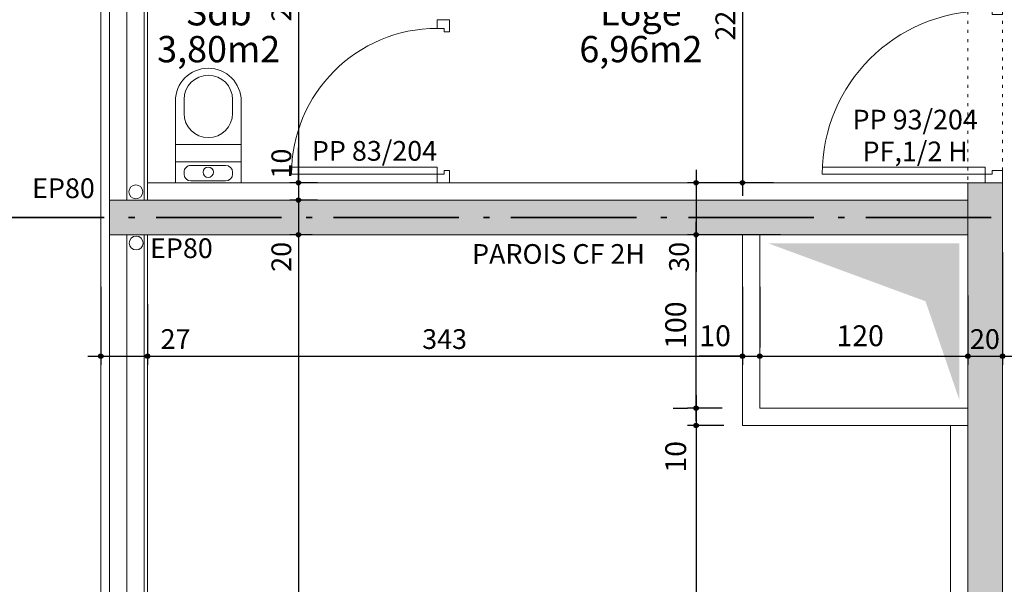
# Model space of a CAD drawing. Units: centimetres. Extents: x -1052 to 4448, y -8501 to 2583.
# Drawn here: x -747 to -179, y -212 to 114 of the extents above; entities that cross this region are included whole.
import ezdxf

# ---------------------------------------------------------------- set-up
doc = ezdxf.new("R2010")
doc.units = ezdxf.units.CM
doc.header["$LTSCALE"] = 25.4
doc.header["$PDMODE"] = 1
doc.header["$PDSIZE"] = -2
doc.linetypes.add('STYLE_05', pattern=[0.208282, 0.069427, -0.138855])
doc.linetypes.add('STYLE_18', pattern=[4.027778, 2.847222, -0.486111, 0.138889, -0.555556])
doc.layers.get('0').update_dxf_attribs({"lineweight": 15})
doc.layers.add('Aucune', color=7, linetype='Continuous', lineweight=5)
doc.layers.add('Cotation', color=7, linetype='Continuous', lineweight=5)
doc.styles.add('Arial', font='ARIAL.TTF')
doc.styles.add('Arial (bold)', font='ARIALBD.TTF')
doc.styles.add('Geneva', font='txt')
doc.styles.add('Helvetica', font='txt')
doc.styles.add('Helvetica (bold)', font='txt')
doc.dimstyles.new('cotations 1_100', dxfattribs={"dimtxt": 11.387597, "dimasz": 2.503723, "dimexe": 5, "dimexo": 40, "dimgap": 0.01, "dimtad": 1, "dimdec": 1, "dimzin": 11, "dimtxsty": 'Helvetica (bold)', "dimblk": 'DOT', "dimcen": 0, "dimdle": 0.15, "dimazin": 0, "dimtfac": 0.8, "dimtdec": 1, "dimtix": 1, "dimtmove": 0, "dimatfit": 0, "dimldrblk": 'VW_FILLEDARROW', "dimfxl": 0, "dimfrac": 2, "dimtolj": 1, "dimtzin": 11, "dimarcsym": 0})

# ---------------------------------------------------------------- blocks, each defined once
blk = doc.blocks.new('10-1P90-(104_210)')
at = {"layer": 'Aucune', "color": 7, "linetype": 'Continuous', "lineweight": 5}
for p, q in [((5, 10), (5, 104)), ((9, 10), (9, 103.9)), ((0, 10), (9, 10)), ((0, 0), (0, 10)), ((5, 6), (5, 10)), ((5, 6), (7, 6)), ((7, 0), (7, 6)), ((97, 0), (97, 6)), ((99, 6), (97, 6)), ((104, 10), (99, 10)), ((99, 6), (99, 10)), ((104, 0), (104, 10)), ((0, 0), (7, 0)), ((104, 0), (97, 0))]:
    blk.add_line(p, q, dxfattribs=at)
at = {"layer": 'Aucune', "color": 7, "linetype": 'Continuous', "lineweight": 15}
blk.add_arc((5, 10), 94, 0, 90, dxfattribs=at)
blk = doc.blocks.new('7-1P80-(94_210)')
at = {"layer": 'Aucune', "color": 7, "linetype": 'Continuous', "lineweight": 5}
for p, q in [((5, 7), (5, 91)), ((9, 7), (9, 90.9)), ((0, 7), (9, 7)), ((0, 0), (0, 7)), ((5, 3), (5, 7)), ((94, 7), (89, 7)), ((89, 3), (89, 7)), ((94, 0), (94, 7)), ((0, 0), (7, 0)), ((5, 3), (7, 3)), ((7, 0), (7, 3)), ((89, 3), (87, 3)), ((87, 0), (87, 3)), ((94, 0), (87, 0))]:
    blk.add_line(p, q, dxfattribs=at)
at = {"layer": 'Aucune', "color": 7, "linetype": 'Continuous', "lineweight": 15}
blk.add_arc((5, 7), 84, 0, 90, dxfattribs=at)
blk = doc.blocks.new('WC')
at = {"layer": 'Aucune', "color": 7, "linetype": 'Continuous', "lineweight": 5}
for p, q in [((19, 33), (-19, 33)), ((-19, 33), (-19, -14)), ((-10, 32), (10, 32)), ((19, -14), (19, 33)), ((-14, 27), (-14, 28)), ((10, 23), (-10, 23)), ((14, 27), (14, 28)), ((-19, 21), (19, 21)), ((-19, 11), (19, 11)), ((-14, -7), (-14, -15)), ((14, -7), (14, -15))]:
    blk.add_line(p, q, dxfattribs=at)
at = {"layer": 'Aucune', "color": 7, "linetype": 'Continuous', "lineweight": 15}
blk.add_circle((0, 27), 3, dxfattribs=at)
for centre, radius, start, end in [((-10, 28), 4, 90, 180), ((10, 28), 4, 0, 90), ((-10, 27), 4, 180, 270), ((10, 27), 4, 270, 0), ((0, -7), 14, 0, 180), ((0, -14), 19, 180, 0), ((0, -15), 14, 180, 0)]:
    blk.add_arc(centre, radius, start, end, dxfattribs=at)
blk = doc.blocks.new('*D157')
at = {"layer": 'Cotation', "linetype": 'Continuous', "lineweight": -2}
h = blk.add_hatch(color=0, dxfattribs=at)
edge = h.paths.add_edge_path()
edge.add_arc((-753, 746), 1.25, 0, 360, ccw=False)
h = blk.add_hatch(color=0, dxfattribs=at)
edge = h.paths.add_edge_path()
edge.add_arc((-753, -745.98), 1.25, 0, 360, ccw=False)
at = {"layer": 'Cotation', "color": 0, "linetype": 'Continuous', "lineweight": -2}
for p, q in [((-753, 753.5), (-753, 746)), ((-690, 746), (-758, 746)), ((-753, 746), (-753, -745.98)), ((-690, -745.98), (-758, -745.98)), ((-753, -745.98), (-753, -753.48))]:
    blk.add_line(p, q, dxfattribs=at)
for centre in [(-753, 746), (-753, -745.98)]:
    blk.add_circle(centre, 1.25, dxfattribs=at)
at = {"layer": 'Defpoints', "color": 0, "lineweight": 0}
for p in [(-753, 746), (-650, 746), (-650, -745.98)]:
    blk.add_point(p, dxfattribs=at)
at = {"layer": 'Cotation', "color": 0, "insert": (-768.54, -17.61), "char_height": 11.388, "attachment_point": 1, "rotation": 90, "line_spacing_factor": 0.839796, "style": 'Helvetica'}
blk.add_mtext('1492', dxfattribs=at)
blk = doc.blocks.new('_DOT')
at = {"color": 0, "linetype": 'ByBlock', "lineweight": -2}
blk.add_line((-0.5, 0), (-1, 0), dxfattribs=at)
at = {"color": 0, "linetype": 'ByBlock', "lineweight": -2, "const_width": 0.5}
blk.add_lwpolyline([(-0.25, 0, 1), (0.25, 0, 1)], format="xyb", close=True, dxfattribs=at)
blk = doc.blocks.new('VW_FILLEDARROW')
at = {"color": 0, "lineweight": -2}
blk.add_solid([(0, 0), (-3.99, -1.07), (-3.99, 1.07)], dxfattribs=at)
blk = doc.blocks.new('*D160')
at = {"layer": 'Cotation', "linetype": 'Continuous', "lineweight": -2}
h = blk.add_hatch(color=0, dxfattribs=at)
edge = h.paths.add_edge_path()
edge.add_arc((-793, 1070), 1.25, 0, 360, ccw=False)
h = blk.add_hatch(color=0, dxfattribs=at)
edge = h.paths.add_edge_path()
edge.add_arc((-793, 0.01), 1.25, 0, 360, ccw=False)
at = {"layer": 'Cotation', "color": 0, "linetype": 'Continuous', "lineweight": -2}
for p, q in [((-793, 1077.5), (-793, 1070)), ((-693, 1070), (-798, 1070)), ((-793, 1070), (-793, 0.01)), ((-763, 0.01), (-798, 0.01)), ((-793, 0.01), (-793, -7.49))]:
    blk.add_line(p, q, dxfattribs=at)
for centre in [(-793, 1070), (-793, 0.01)]:
    blk.add_circle(centre, 1.25, dxfattribs=at)
at = {"layer": 'Defpoints', "color": 0, "lineweight": 0}
for p in [(-793, 1070), (-653, 1070), (-723, 0.01)]:
    blk.add_point(p, dxfattribs=at)
at = {"layer": 'Cotation', "color": 0, "insert": (-808.54, 517.38), "char_height": 11.388, "attachment_point": 1, "rotation": 90, "line_spacing_factor": 0.839796, "style": 'Helvetica'}
blk.add_mtext('1070', dxfattribs=at)
blk = doc.blocks.new('*D161')
at = {"layer": 'Cotation', "linetype": 'Continuous', "lineweight": -2}
h = blk.add_hatch(color=0, dxfattribs=at)
edge = h.paths.add_edge_path()
edge.add_arc((-793, 0.01), 1.25, 0, 360, ccw=False)
h = blk.add_hatch(color=0, dxfattribs=at)
edge = h.paths.add_edge_path()
edge.add_arc((-793, -1070), 1.25, 0, 360, ccw=False)
at = {"layer": 'Cotation', "color": 0, "linetype": 'Continuous', "lineweight": -2}
for p, q in [((-793, 7.51), (-793, 0.01)), ((-763, 0.01), (-798, 0.01)), ((-793, 0.01), (-793, -1070)), ((-693, -1070), (-798, -1070)), ((-793, -1070), (-793, -1077.5))]:
    blk.add_line(p, q, dxfattribs=at)
for centre in [(-793, 0.01), (-793, -1070)]:
    blk.add_circle(centre, 1.25, dxfattribs=at)
at = {"layer": 'Defpoints', "color": 0, "lineweight": 0}
for p in [(-793, 0.01), (-723, 0.01), (-653, -1070)]:
    blk.add_point(p, dxfattribs=at)
at = {"layer": 'Cotation', "color": 0, "insert": (-808.54, -552.62), "char_height": 11.388, "attachment_point": 1, "rotation": 90, "line_spacing_factor": 0.839796, "style": 'Helvetica'}
blk.add_mtext('1070', dxfattribs=at)
blk = doc.blocks.new('*D181')
at = {"layer": 'Cotation', "linetype": 'Continuous', "lineweight": -2}
h = blk.add_hatch(color=0, dxfattribs=at)
edge = h.paths.add_edge_path()
edge.add_arc((-586.04, 247.67), 1.25, 0, 360, ccw=False)
h = blk.add_hatch(color=0, dxfattribs=at)
edge = h.paths.add_edge_path()
edge.add_arc((-586.04, 20.01), 1.25, 0, 360, ccw=False)
at = {"layer": 'Cotation', "color": 0, "linetype": 'Continuous', "lineweight": -2}
for p, q in [((-586.04, 255.17), (-586.04, 247.67)), ((-570.04, 247.67), (-591.04, 247.67)), ((-586.04, 247.67), (-586.04, 20.01)), ((-575.04, 20.01), (-591.04, 20.01)), ((-586.04, 20.01), (-586.04, 12.51))]:
    blk.add_line(p, q, dxfattribs=at)
for centre in [(-586.04, 247.67), (-586.04, 20.01)]:
    blk.add_circle(centre, 1.25, dxfattribs=at)
at = {"layer": 'Defpoints', "color": 0, "lineweight": 0}
for p in [(-586.04, 247.67), (-530.04, 247.67), (-535.04, 20.01)]:
    blk.add_point(p, dxfattribs=at)
at = {"layer": 'Cotation', "color": 0, "insert": (-601.58, 112.92), "char_height": 11.388, "attachment_point": 1, "rotation": 90, "line_spacing_factor": 0.839796, "style": 'Helvetica'}
blk.add_mtext('229', dxfattribs=at)
blk = doc.blocks.new('*D182')
at = {"layer": 'Cotation', "linetype": 'Continuous', "lineweight": -2}
h = blk.add_hatch(color=0, dxfattribs=at)
edge = h.paths.add_edge_path()
edge.add_arc((-586.04, 20.01), 1.25, 0, 360, ccw=False)
h = blk.add_hatch(color=0, dxfattribs=at)
edge = h.paths.add_edge_path()
edge.add_arc((-586.04, 10.01), 1.25, 0, 360, ccw=False)
at = {"layer": 'Cotation', "color": 0, "linetype": 'Continuous', "lineweight": -2}
for p, q in [((-586.04, 20.01), (-586.04, 40.05)), ((-586.04, 27.51), (-586.04, 20.01)), ((-575.04, 20.01), (-591.04, 20.01)), ((-586.04, 20.01), (-586.04, 10.01)), ((-575.04, 10.01), (-591.04, 10.01)), ((-586.04, 10.01), (-586.04, 2.51))]:
    blk.add_line(p, q, dxfattribs=at)
for centre in [(-586.04, 20.01), (-586.04, 10.01)]:
    blk.add_circle(centre, 1.25, dxfattribs=at)
at = {"layer": 'Defpoints', "color": 0, "lineweight": 0}
for p in [(-586.04, 20.01), (-535.04, 20.01), (-535.04, 10.01)]:
    blk.add_point(p, dxfattribs=at)
at = {"layer": 'Cotation', "color": 0, "insert": (-601.58, 22.43), "char_height": 11.388, "attachment_point": 1, "rotation": 90, "line_spacing_factor": 0.839796, "style": 'Helvetica'}
blk.add_mtext('10', dxfattribs=at)
blk = doc.blocks.new('*D183')
at = {"layer": 'Cotation', "linetype": 'Continuous', "lineweight": -2}
h = blk.add_hatch(color=0, dxfattribs=at)
edge = h.paths.add_edge_path()
edge.add_arc((-586.04, 10.01), 1.25, 0, 360, ccw=False)
h = blk.add_hatch(color=0, dxfattribs=at)
edge = h.paths.add_edge_path()
edge.add_arc((-586.04, -9.99), 1.25, 0, 360, ccw=False)
at = {"layer": 'Cotation', "color": 0, "linetype": 'Continuous', "lineweight": -2}
for p, q in [((-586.04, 17.51), (-586.04, 10.01)), ((-575.04, 10.01), (-591.04, 10.01)), ((-586.04, 10.01), (-586.04, -9.99)), ((-578.04, -9.99), (-591.04, -9.99)), ((-586.04, -9.99), (-586.04, -17.49)), ((-586.04, -9.99), (-586.04, -31.36))]:
    blk.add_line(p, q, dxfattribs=at)
for centre in [(-586.04, 10.01), (-586.04, -9.99)]:
    blk.add_circle(centre, 1.25, dxfattribs=at)
at = {"layer": 'Defpoints', "color": 0, "lineweight": 0}
for p in [(-586.04, 10.01), (-535.04, 10.01), (-538.04, -9.99)]:
    blk.add_point(p, dxfattribs=at)
at = {"layer": 'Cotation', "color": 0, "insert": (-601.58, -31.36), "char_height": 11.388, "attachment_point": 1, "rotation": 90, "line_spacing_factor": 0.839796, "style": 'Helvetica'}
blk.add_mtext('20', dxfattribs=at)
blk = doc.blocks.new('*D184')
at = {"layer": 'Cotation', "linetype": 'Continuous', "lineweight": -2}
h = blk.add_hatch(color=0, dxfattribs=at)
edge = h.paths.add_edge_path()
edge.add_arc((-586.04, -9.99), 1.25, 0, 360, ccw=False)
h = blk.add_hatch(color=0, dxfattribs=at)
edge = h.paths.add_edge_path()
edge.add_arc((-586.04, -725.98), 1.25, 0, 360, ccw=False)
at = {"layer": 'Cotation', "color": 0, "linetype": 'Continuous', "lineweight": -2}
for p, q in [((-586.04, -2.49), (-586.04, -9.99)), ((-578.04, -9.99), (-591.04, -9.99)), ((-586.04, -9.99), (-586.04, -725.98)), ((-564.04, -725.98), (-591.04, -725.98)), ((-586.04, -725.98), (-586.04, -733.48))]:
    blk.add_line(p, q, dxfattribs=at)
for centre in [(-586.04, -9.99), (-586.04, -725.98)]:
    blk.add_circle(centre, 1.25, dxfattribs=at)
at = {"layer": 'Defpoints', "color": 0, "lineweight": 0}
for p in [(-586.04, -9.99), (-538.04, -9.99), (-524.04, -725.98)]:
    blk.add_point(p, dxfattribs=at)
at = {"layer": 'Cotation', "color": 0, "insert": (-601.58, -381.16), "char_height": 11.388, "attachment_point": 1, "rotation": 90, "line_spacing_factor": 0.839796, "style": 'Helvetica'}
blk.add_mtext('716', dxfattribs=at)
blk = doc.blocks.new('*D210')
at = {"layer": 'Cotation', "linetype": 'Continuous', "lineweight": -2}
h = blk.add_hatch(color=0, dxfattribs=at)
edge = h.paths.add_edge_path()
edge.add_arc((-330.04, 247.68), 1.25, 0, 360, ccw=False)
h = blk.add_hatch(color=0, dxfattribs=at)
edge = h.paths.add_edge_path()
edge.add_arc((-330.04, 20.01), 1.25, 0, 360, ccw=False)
at = {"layer": 'Cotation', "color": 0, "linetype": 'Continuous', "lineweight": -2}
for p, q in [((-330.04, 255.18), (-330.04, 247.68)), ((-318.04, 247.68), (-335.04, 247.68)), ((-330.04, 247.68), (-330.04, 20.01)), ((-312.04, 20.01), (-335.04, 20.01)), ((-330.04, 20.01), (-330.04, 12.51))]:
    blk.add_line(p, q, dxfattribs=at)
for centre in [(-330.04, 247.68), (-330.04, 20.01)]:
    blk.add_circle(centre, 1.25, dxfattribs=at)
at = {"layer": 'Defpoints', "color": 0, "lineweight": 0}
for p in [(-330.04, 247.68), (-278.04, 247.68), (-272.04, 20.01)]:
    blk.add_point(p, dxfattribs=at)
at = {"layer": 'Cotation', "color": 0, "insert": (-345.58, 101.95), "char_height": 11.388, "attachment_point": 1, "rotation": 90, "line_spacing_factor": 0.839796, "style": 'Helvetica'}
blk.add_mtext('229', dxfattribs=at)
blk = doc.blocks.new('*D211')
at = {"layer": 'Cotation', "linetype": 'Continuous', "lineweight": -2}
h = blk.add_hatch(color=0, dxfattribs=at)
edge = h.paths.add_edge_path()
edge.add_arc((-356.73, 20.01), 1.25, 0, 360, ccw=False)
h = blk.add_hatch(color=0, dxfattribs=at)
edge = h.paths.add_edge_path()
edge.add_arc((-356.73, -9.99), 1.25, 0, 360, ccw=False)
at = {"layer": 'Cotation', "color": 0, "linetype": 'Continuous', "lineweight": -2}
for p, q in [((-356.73, 27.51), (-356.73, 20.01)), ((-312.04, 20.01), (-361.73, 20.01)), ((-356.73, 20.01), (-356.73, -9.99)), ((-308.04, -9.99), (-361.73, -9.99)), ((-356.73, -9.99), (-356.73, -17.49)), ((-356.73, -9.99), (-356.73, -31.36))]:
    blk.add_line(p, q, dxfattribs=at)
for centre in [(-356.73, 20.01), (-356.73, -9.99)]:
    blk.add_circle(centre, 1.25, dxfattribs=at)
at = {"layer": 'Defpoints', "color": 0, "lineweight": 0}
for p in [(-356.73, 20.01), (-272.04, 20.01), (-268.04, -9.99)]:
    blk.add_point(p, dxfattribs=at)
at = {"layer": 'Cotation', "color": 0, "insert": (-372.27, -31.36), "char_height": 11.388, "attachment_point": 1, "rotation": 90, "line_spacing_factor": 0.839796, "style": 'Helvetica'}
blk.add_mtext('30', dxfattribs=at)
blk = doc.blocks.new('*D212')
at = {"layer": 'Cotation', "linetype": 'Continuous', "lineweight": -2}
h = blk.add_hatch(color=0, dxfattribs=at)
edge = h.paths.add_edge_path()
edge.add_arc((-356.73, -119.99), 1.25, 0, 360, ccw=False)
h = blk.add_hatch(color=0, dxfattribs=at)
edge = h.paths.add_edge_path()
edge.add_arc((-356.73, -541.98), 1.25, 0, 360, ccw=False)
at = {"layer": 'Cotation', "color": 0, "linetype": 'Continuous', "lineweight": -2}
for p, q in [((-356.73, -112.49), (-356.73, -119.99)), ((-340.73, -119.99), (-361.73, -119.99)), ((-356.73, -119.99), (-356.73, -541.98)), ((-313.04, -541.98), (-361.73, -541.98)), ((-356.73, -541.98), (-356.73, -549.48))]:
    blk.add_line(p, q, dxfattribs=at)
for centre in [(-356.73, -119.99), (-356.73, -541.98)]:
    blk.add_circle(centre, 1.25, dxfattribs=at)
at = {"layer": 'Defpoints', "color": 0, "lineweight": 0}
for p in [(-356.73, -119.99), (-300.73, -119.99), (-273.04, -541.98)]:
    blk.add_point(p, dxfattribs=at)
at = {"layer": 'Cotation', "color": 0, "insert": (-372.27, -344.16), "char_height": 11.388, "attachment_point": 1, "rotation": 90, "line_spacing_factor": 0.839796, "style": 'Helvetica'}
blk.add_mtext('422', dxfattribs=at)
blk = doc.blocks.new('*D305')
at = {"layer": 'Cotation', "linetype": 'Continuous', "lineweight": -2}
h = blk.add_hatch(color=0, dxfattribs=at)
edge = h.paths.add_edge_path()
edge.add_arc((-700, -79.99), 1.25, 0, 360, ccw=False)
h = blk.add_hatch(color=0, dxfattribs=at)
edge = h.paths.add_edge_path()
edge.add_arc((-673, -79.99), 1.25, 0, 360, ccw=False)
at = {"layer": 'Cotation', "color": 0, "linetype": 'Continuous', "lineweight": -2}
for p, q in [((-700, -40), (-700, -84.99)), ((-673, -49.99), (-673, -84.99)), ((-707.5, -79.99), (-700, -79.99)), ((-700, -79.99), (-673, -79.99)), ((-673, -79.99), (-665.5, -79.99)), ((-673, -79.99), (-647.88, -79.99))]:
    blk.add_line(p, q, dxfattribs=at)
for centre in [(-700, -79.99), (-673, -79.99)]:
    blk.add_circle(centre, 1.25, dxfattribs=at)
at = {"layer": 'Defpoints', "color": 0, "lineweight": 0}
for p in [(-700, 0), (-673, -9.99), (-700, -79.99)]:
    blk.add_point(p, dxfattribs=at)
at = {"layer": 'Cotation', "color": 0, "insert": (-665.5, -64.45), "char_height": 11.388, "attachment_point": 1, "line_spacing_factor": 0.839796, "style": 'Helvetica'}
blk.add_mtext('27', dxfattribs=at)
blk = doc.blocks.new('*D306')
at = {"layer": 'Cotation', "linetype": 'Continuous', "lineweight": -2}
h = blk.add_hatch(color=0, dxfattribs=at)
edge = h.paths.add_edge_path()
edge.add_arc((-673, -79.99), 1.25, 0, 360, ccw=False)
h = blk.add_hatch(color=0, dxfattribs=at)
edge = h.paths.add_edge_path()
edge.add_arc((-330, -79.99), 1.25, 0, 360, ccw=False)
at = {"layer": 'Cotation', "color": 0, "linetype": 'Continuous', "lineweight": -2}
for p, q in [((-673, -50.79), (-673, -84.99)), ((-330, -49.99), (-330, -84.99)), ((-680.5, -79.99), (-673, -79.99)), ((-673, -79.99), (-330, -79.99)), ((-330, -79.99), (-322.5, -79.99))]:
    blk.add_line(p, q, dxfattribs=at)
for centre in [(-673, -79.99), (-330, -79.99)]:
    blk.add_circle(centre, 1.25, dxfattribs=at)
at = {"layer": 'Defpoints', "color": 0, "lineweight": 0}
for p in [(-673, -10.79), (-330, -9.99), (-673, -79.99)]:
    blk.add_point(p, dxfattribs=at)
at = {"layer": 'Cotation', "color": 0, "insert": (-514.68, -64.45), "char_height": 11.388, "attachment_point": 1, "line_spacing_factor": 0.839796, "style": 'Helvetica'}
blk.add_mtext('343', dxfattribs=at)
blk = doc.blocks.new('*D307')
at = {"layer": 'Cotation', "linetype": 'Continuous', "lineweight": -2}
h = blk.add_hatch(color=0, dxfattribs=at)
edge = h.paths.add_edge_path()
edge.add_arc((-200, -79.99), 1.25, 0, 360, ccw=False)
h = blk.add_hatch(color=0, dxfattribs=at)
edge = h.paths.add_edge_path()
edge.add_arc((-180, -79.99), 1.25, 0, 360, ccw=False)
at = {"layer": 'Cotation', "color": 0, "linetype": 'Continuous', "lineweight": -2}
for p, q in [((-180, -19.99), (-180, -84.99)), ((-200, -54.63), (-200, -84.99)), ((-207.5, -79.99), (-200, -79.99)), ((-200, -79.99), (-180, -79.99)), ((-180, -79.99), (-172.5, -79.99))]:
    blk.add_line(p, q, dxfattribs=at)
for centre in [(-200, -79.99), (-180, -79.99)]:
    blk.add_circle(centre, 1.25, dxfattribs=at)
at = {"layer": 'Defpoints', "color": 0, "lineweight": 0}
for p in [(-180, 20.01), (-200, -14.63), (-200, -79.99)]:
    blk.add_point(p, dxfattribs=at)
at = {"layer": 'Cotation', "color": 0, "insert": (-198.81, -64.45), "char_height": 11.388, "attachment_point": 1, "line_spacing_factor": 0.839796, "style": 'Helvetica'}
blk.add_mtext('20', dxfattribs=at)
blk = doc.blocks.new('*D308')
at = {"layer": 'Cotation', "linetype": 'Continuous', "lineweight": -2}
h = blk.add_hatch(color=0, dxfattribs=at)
edge = h.paths.add_edge_path()
edge.add_arc((-180, -79.99), 1.25, 0, 360, ccw=False)
h = blk.add_hatch(color=0, dxfattribs=at)
edge = h.paths.add_edge_path()
edge.add_arc((-30, -79.99), 1.25, 0, 360, ccw=False)
at = {"layer": 'Cotation', "color": 0, "linetype": 'Continuous', "lineweight": -2}
for p, q in [((-180, -19.99), (-180, -84.99)), ((-30, -40), (-30, -84.99)), ((-187.5, -79.99), (-180, -79.99)), ((-180, -79.99), (-30, -79.99)), ((-30, -79.99), (-22.5, -79.99))]:
    blk.add_line(p, q, dxfattribs=at)
for centre in [(-180, -79.99), (-30, -79.99)]:
    blk.add_circle(centre, 1.25, dxfattribs=at)
at = {"layer": 'Defpoints', "color": 0, "lineweight": 0}
for p in [(-180, 20.01), (-30, 0), (-180, -79.99)]:
    blk.add_point(p, dxfattribs=at)
at = {"layer": 'Cotation', "color": 0, "insert": (-134.43, -64.45), "char_height": 11.388, "attachment_point": 1, "line_spacing_factor": 0.839796, "style": 'Helvetica'}
blk.add_mtext('150', dxfattribs=at)
blk = doc.blocks.new('*D418')
at = {"layer": 'Cotation', "linetype": 'Continuous', "lineweight": -2}
h = blk.add_hatch(color=0, dxfattribs=at)
edge = h.paths.add_edge_path()
edge.add_arc((-330, -79.99), 1.25, 0, 360, ccw=False)
h = blk.add_hatch(color=0, dxfattribs=at)
edge = h.paths.add_edge_path()
edge.add_arc((-320, -79.99), 1.25, 0, 360, ccw=False)
at = {"layer": 'Cotation', "color": 0, "linetype": 'Continuous', "lineweight": -2}
for p, q in [((-330, -39.99), (-330, -74.99)), ((-320, -39.99), (-320, -74.99)), ((-330, -79.99), (-354.86, -79.99)), ((-337.5, -79.99), (-330, -79.99)), ((-330, -79.99), (-320, -79.99)), ((-320, -79.99), (-312.5, -79.99))]:
    blk.add_line(p, q, dxfattribs=at)
for centre in [(-330, -79.99), (-320, -79.99)]:
    blk.add_circle(centre, 1.25, dxfattribs=at)
at = {"layer": 'Defpoints', "color": 0, "lineweight": 0}
for p in [(-330, -79.99), (-330, -79.99), (-320, -79.99)]:
    blk.add_point(p, dxfattribs=at)
at = {"layer": 'Cotation', "color": 0, "insert": (-354.86, -62.22), "char_height": 12.03, "attachment_point": 1, "line_spacing_factor": 1.057281, "style": 'Geneva'}
blk.add_mtext('10', dxfattribs=at)
blk = doc.blocks.new('*D419')
at = {"layer": 'Cotation', "linetype": 'Continuous', "lineweight": -2}
h = blk.add_hatch(color=0, dxfattribs=at)
edge = h.paths.add_edge_path()
edge.add_arc((-320, -79.99), 1.25, 0, 360, ccw=False)
h = blk.add_hatch(color=0, dxfattribs=at)
edge = h.paths.add_edge_path()
edge.add_arc((-200, -79.99), 1.25, 0, 360, ccw=False)
at = {"layer": 'Cotation', "color": 0, "linetype": 'Continuous', "lineweight": -2}
for p, q in [((-320, -39.99), (-320, -74.99)), ((-200, -44.99), (-200, -74.99)), ((-327.5, -79.99), (-320, -79.99)), ((-320, -79.99), (-200, -79.99)), ((-200, -79.99), (-192.5, -79.99))]:
    blk.add_line(p, q, dxfattribs=at)
for centre in [(-320, -79.99), (-200, -79.99)]:
    blk.add_circle(centre, 1.25, dxfattribs=at)
at = {"layer": 'Defpoints', "color": 0, "lineweight": 0}
for p in [(-320, -79.99), (-320, -79.99), (-200, -84.99)]:
    blk.add_point(p, dxfattribs=at)
at = {"layer": 'Cotation', "color": 0, "insert": (-275.79, -62.22), "char_height": 12.03, "attachment_point": 1, "line_spacing_factor": 1.057281, "style": 'Geneva'}
blk.add_mtext('120', dxfattribs=at)
blk = doc.blocks.new('*D420')
at = {"layer": 'Cotation', "linetype": 'Continuous', "lineweight": -2}
h = blk.add_hatch(color=0, dxfattribs=at)
edge = h.paths.add_edge_path()
edge.add_arc((-356.73, -9.99), 1.25, 0, 360, ccw=False)
h = blk.add_hatch(color=0, dxfattribs=at)
edge = h.paths.add_edge_path()
edge.add_arc((-356.73, -109.99), 1.25, 0, 360, ccw=False)
at = {"layer": 'Cotation', "color": 0, "linetype": 'Continuous', "lineweight": -2}
for p, q in [((-356.73, -9.99), (-356.73, -2.49)), ((-312.73, -9.99), (-361.73, -9.99)), ((-356.73, -109.99), (-356.73, -9.99)), ((-341.73, -109.99), (-361.73, -109.99)), ((-356.73, -117.49), (-356.73, -109.99))]:
    blk.add_line(p, q, dxfattribs=at)
for centre in [(-356.73, -9.99), (-356.73, -109.99)]:
    blk.add_circle(centre, 1.25, dxfattribs=at)
at = {"layer": 'Defpoints', "color": 0, "lineweight": 0}
for p in [(-272.73, -9.99), (-356.73, -109.99), (-301.73, -109.99)]:
    blk.add_point(p, dxfattribs=at)
at = {"layer": 'Cotation', "color": 0, "insert": (-374.5, -75.79), "char_height": 12.03, "attachment_point": 1, "rotation": 90, "line_spacing_factor": 1.057281, "style": 'Geneva'}
blk.add_mtext('100', dxfattribs=at)
blk = doc.blocks.new('*D421')
at = {"layer": 'Cotation', "linetype": 'Continuous', "lineweight": -2}
h = blk.add_hatch(color=0, dxfattribs=at)
edge = h.paths.add_edge_path()
edge.add_arc((-356.73, -109.99), 1.25, 0, 360, ccw=False)
h = blk.add_hatch(color=0, dxfattribs=at)
edge = h.paths.add_edge_path()
edge.add_arc((-356.73, -119.99), 1.25, 0, 360, ccw=False)
at = {"layer": 'Cotation', "color": 0, "linetype": 'Continuous', "lineweight": -2}
for p, q in [((-356.73, -102.49), (-356.73, -109.99)), ((-370, -109.99), (-361.73, -109.99)), ((-356.73, -109.99), (-356.73, -119.99)), ((-340.73, -119.99), (-361.73, -119.99)), ((-356.73, -119.99), (-356.73, -127.49)), ((-356.73, -119.99), (-356.73, -147.16))]:
    blk.add_line(p, q, dxfattribs=at)
for centre in [(-356.73, -109.99), (-356.73, -119.99)]:
    blk.add_circle(centre, 1.25, dxfattribs=at)
at = {"layer": 'Defpoints', "color": 0, "lineweight": 0}
for p in [(-356.73, -109.99), (-330, -109.99), (-300.73, -119.99)]:
    blk.add_point(p, dxfattribs=at)
at = {"layer": 'Cotation', "color": 0, "insert": (-374.5, -147.16), "char_height": 12.03, "attachment_point": 1, "rotation": 90, "line_spacing_factor": 1.057281, "style": 'Geneva'}
blk.add_mtext('10', dxfattribs=at)
blk = doc.blocks.new('*D458')
at = {"layer": 'Cotation', "linetype": 'Continuous', "lineweight": -2}
h = blk.add_hatch(color=0, dxfattribs=at)
edge = h.paths.add_edge_path()
edge.add_arc((-833, 1070), 1.25, 0, 360, ccw=False)
h = blk.add_hatch(color=0, dxfattribs=at)
edge = h.paths.add_edge_path()
edge.add_arc((-833, -1070), 1.25, 0, 360, ccw=False)
at = {"layer": 'Cotation', "color": 0, "linetype": 'Continuous', "lineweight": -2}
for p, q in [((-833, 1070), (-833, 1077.5)), ((-663, 1070), (-838, 1070)), ((-833, -1070), (-833, 1070)), ((-663, -1070), (-838, -1070)), ((-833, -1077.5), (-833, -1070))]:
    blk.add_line(p, q, dxfattribs=at)
for centre in [(-833, 1070), (-833, -1070)]:
    blk.add_circle(centre, 1.25, dxfattribs=at)
at = {"layer": 'Defpoints', "color": 0, "lineweight": 0}
for p in [(-623, 1070), (-833, -1070), (-623, -1070)]:
    blk.add_point(p, dxfattribs=at)
at = {"layer": 'Cotation', "color": 0, "insert": (-848.54, -17.62), "char_height": 11.388, "attachment_point": 1, "rotation": 90, "line_spacing_factor": 0.839796, "style": 'Helvetica'}
blk.add_mtext('2140', dxfattribs=at)

msp = doc.modelspace()

# ---------------------------------------------------------------- linework, layer by layer
at = {"layer": 'Aucune', "color": 7, "linetype": 'Continuous', "lineweight": 5}
for p, q in [((-699.999, 746), (-700, 0)), ((-694.999, 741), (-695, 0)), ((-684.999, 732.3), (-684.999, 10.008)), ((-675, 10.008), (-675, 726)), ((-673, 10.008), (-673, 724)), ((-673, 20.008), (-179.999, 20.008)), ((-199.999, -571.984), (-199.999, 20.008)), ((-180.003, -571.984), (-179.999, 20.008)), ((-695, 10.008), (-199.999, 10.008)), ((-699.999, -745.984), (-700, 0.016)), ((-694.999, -740.984), (-695, 0.016)), ((-695, -9.992), (-199.999, -9.992)), ((-685, -731.684), (-685, -9.992)), ((-329.999, -9.992), (-329.999, -119.992)), ((-319.999, -9.992), (-319.999, -109.992)), ((-319.999, -9.992), (-199.999, -9.992)), ((-319.999, -109.992), (-199.999, -109.992)), ((-329.999, -119.992), (-199.999, -119.992)), ((-209.999, -541.984), (-209.999, -119.992))]:
    msp.add_line(p, q, dxfattribs=at)
at = {"layer": 'Aucune', "color": 7, "linetype": 'STYLE_05', "lineweight": 5}
for p, q in [((-199.999, 124.02), (-200, 20.008)), ((-179.999, 124.02), (-180, 20.008))]:
    msp.add_line(p, q, dxfattribs=at)
at = {"layer": 'Aucune', "color": 7, "linetype": 'STYLE_18', "lineweight": 35}
msp.add_line((4007.999, -0.007), (-1026, 0.008), dxfattribs=at)
at = {"layer": 'Aucune', "color": 31, "linetype": 'Continuous'}
msp.add_solid([(-199.999, 20.008), (-180, 20.008), (-199.999, -571.984), (-179.999, -571.984)], dxfattribs=at)
at = {"layer": 'Aucune', "color": 253, "linetype": 'Continuous'}
msp.add_solid([(-695, -9.992), (-695, 10.008), (-199.999, -9.992), (-199.999, 10.008)], dxfattribs=at)
at = {"layer": 'Cotation', "color": 9, "linetype": 'Continuous'}
msp.add_solid([(-204.999, -14.992), (-314.999, -14.992), (-204.999, -104.992), (-224.44, -48.357)], dxfattribs=at)

# ---------------------------------------------------------------- block references
at = {"layer": 'Aucune', "color": 7}
for name, p, rotation in [('10-1P90-(104_210)', (-180, 20.008), 90.00000032016511), ('7-1P80-(94_210)', (-498.997, 20.008), 90.00000032016511), ('WC', (-638, 53.008), 180)]:
    msp.add_blockref(name, p, dxfattribs=dict(at, rotation=rotation))

# ---------------------------------------------------------------- texts
at = {"layer": 'Aucune', "color": 5, "char_height": 15.1837, "attachment_point": 2, "line_spacing_factor": 0.839796, "style": 'Helvetica (bold)'}
for s, insert in [('A-007{\\C7;\\l\\PSdb}{\\fHelvetica|b0|i0|c0|p0;\\C7;\\l\\P3,80m2}', (-632.013, 147.138)), ('A-008{\\C7;\\l\\PLoge}{\\fHelvetica|b0|i0|c0|p0;\\C7;\\l\\P6,96m2}', (-388.582, 147.138))]:
    msp.add_mtext(s, dxfattribs=dict(at, insert=insert))
at = {"layer": 'Aucune', "color": 7, "line_spacing_factor": 0.967741, "style": 'Arial'}
for s, insert, char_height, attachment_point, rotation in [('PP 93/204{\\fArial|b1|i0|c0|p0;\\C1;\\l\\PPF,1/2 H}', (-230.388, 62.08), 11.36434, 2, 0.0018), ('PP 83/204{\\fArial|b1|i0|c0|p0;\\C1;\\l\\P}', (-542.175, 44.058), 11.36434, 2, 0.0018), ('EP80', (-739.586, 22.508), 11.3643, 1, 359.99925), ('EP80', (-671.587, -12.069), 11.3643, 1, 0.00083)]:
    msp.add_mtext(s, dxfattribs=dict(at, insert=insert, char_height=char_height, attachment_point=attachment_point, rotation=rotation))
at = {"layer": 'Aucune', "color": 1, "insert": (-436.064, -15.402), "char_height": 11.36434, "attachment_point": 2, "rotation": 0.0018, "line_spacing_factor": 0.967741, "style": 'Arial (bold)'}
msp.add_mtext('PAROIS CF 2H', dxfattribs=at)

# ---------------------------------------------------------------- dimensions: what is measured, and where the dimension line sits
at = {"layer": 'Cotation', "color": 7, "linetype": 'Continuous', "lineweight": 5}
for base, p1, p2, override, picture, middle in [((-586.04, 247.673), (-535.044, 20.008), (-530.044, 247.673), {"dimgap": 0.5, "dimdec": 0, "dimpost": '<>', "dimtxsty": 'Helvetica', "dimtmove": 2}, '*D181', (-586.54, 126.094)), ((-330.04, 247.68), (-272.04, 20.008), (-278.04, 247.68), {"dimgap": 0.5, "dimpost": '<>', "dimtxsty": 'Helvetica', "dimtmove": 2}, '*D210', (-330.54, 115.126))]:
    dim = msp.add_linear_dim(base=base, p1=p1, p2=p2, angle=90, text='229', dimstyle='cotations 1_100', override=override, dxfattribs=at)
    dim.commit()
    dim.dimension.update_dxf_attribs({"geometry": picture, "text_midpoint": middle, "dimtype": 160})
for base, p1, p2, override, picture, middle in [((-586.04, 20.008), (-535.044, 10.008), (-535.044, 20.008), {"dimgap": 0.5, "dimpost": '<>', "dimtxsty": 'Helvetica', "dimtix": 0, "dimtmove": 2}, '*D182', (-586.54, 22.433)), ((-356.73, 20.008), (-268.04, -9.992), (-272.04, 20.008), {"dimgap": 0.5, "dimpost": '<>', "dimtxsty": 'Helvetica', "dimtix": 0, "dimtmove": 2}, '*D211', (-357.23, -13.742)), ((-586.04, 10.008), (-538.04, -9.992), (-535.044, 10.008), {"dimgap": 0.5, "dimpost": '<>', "dimtxsty": 'Helvetica', "dimtix": 0, "dimtmove": 2}, '*D183', (-586.54, -13.742)), ((-356.73, -109.992), (-300.73, -119.992), (-329.999, -109.992), {"dimtxt": 12.030039, "dimgap": 0.5, "dimpost": '<>', "dimtxsty": 'Geneva', "dimtix": 0, "dimtmove": 2}, '*D421', (-357.23, -126.048))]:
    dim = msp.add_linear_dim(base=base, p1=p1, p2=p2, angle=90, dimstyle='cotations 1_100', override=override, dxfattribs=at)
    dim.commit()
    dim.dimension.update_dxf_attribs({"geometry": picture, "text_midpoint": middle, "dimtype": 160})
for base, p1, p2, override, picture, middle in [((-199.999, -79.987), (-180, 20.008), (-199.999, -14.631), {"dimgap": 0.5, "dimpost": '<>', "dimtxsty": 'Helvetica', "dimtmove": 2}, '*D307', (-189.999, -79.487)), ((-180, -79.987), (-29.999, 0), (-180, 20.008), {"dimgap": 0.5, "dimpost": '<>', "dimtxsty": 'Helvetica', "dimtmove": 2}, '*D308', (-121.257, -79.487)), ((-329.999, -79.987), (-319.999, -79.987), (-329.999, -79.987), {"dimtxt": 12.030039, "dimgap": 0.5, "dimpost": '<>', "dimtxsty": 'Geneva', "dimtix": 0, "dimtmove": 2}, '*D418', (-333.749, -79.987))]:
    dim = msp.add_linear_dim(base=base, p1=p1, p2=p2, dimstyle='cotations 1_100', override=override, dxfattribs=at)
    dim.commit()
    dim.dimension.update_dxf_attribs({"geometry": picture, "text_midpoint": middle, "dimtype": 160})
for base, p1, p2, override, picture, middle in [((-586.04, -9.992), (-524.04, -725.984), (-538.04, -9.992), {"dimgap": 0.5, "dimpost": '<>', "dimtxsty": 'Helvetica', "dimtmove": 2}, '*D184', (-586.04, -367.988)), ((-356.73, -109.992), (-272.73, -9.992), (-301.73, -109.992), {"dimtxt": 12.030039, "dimgap": 0.5, "dimpost": '<>', "dimtxsty": 'Geneva', "dimtmove": 2}, '*D420', (-356.73, -59.992)), ((-356.73, -119.992), (-273.04, -541.984), (-300.73, -119.992), {"dimgap": 0.5, "dimpost": '<>', "dimtxsty": 'Helvetica', "dimtmove": 2}, '*D212', (-356.73, -330.988))]:
    dim = msp.add_linear_dim(base=base, p1=p1, p2=p2, angle=90, dimstyle='cotations 1_100', override=override, dxfattribs=at)
    dim.commit()
    dim.dimension.update_dxf_attribs({"geometry": picture, "text_midpoint": middle})
dim = msp.add_linear_dim(base=(-319.999, -79.987), p1=(-199.999, -84.987), p2=(-319.999, -79.987), dimstyle='cotations 1_100', override={"dimtxt": 12.030039, "dimgap": 0.5, "dimpost": '<>', "dimtxsty": 'Geneva', "dimtmove": 2}, dxfattribs=at)
dim.commit()
dim.dimension.update_dxf_attribs({"geometry": '*D419', "text_midpoint": (-259.947, -79.987)})

# ---------------------------------------------------------------- next in the draw order: wipeouts: each hides what was drawn before it
at = {"color": 7, "linetype": 'Continuous', "lineweight": 5}
for points in [[(-677.77, 18.252), (-677.133, 17.795), (-676.597, 17.223), (-676.183, 16.557), (-675.906, 15.823), (-675.779, 15.05), (-675.804, 14.266), (-675.982, 13.502), (-676.306, 12.788), (-676.763, 12.151), (-677.335, 11.615), (-678.001, 11.201), (-678.735, 10.924), (-679.508, 10.797), (-680.292, 10.822), (-681.056, 11), (-681.77, 11.324), (-682.407, 11.781), (-682.943, 12.353), (-683.357, 13.019), (-683.634, 13.753), (-683.761, 14.526), (-683.736, 15.31), (-683.558, 16.074), (-683.234, 16.788), (-682.777, 17.425), (-682.205, 17.961), (-681.539, 18.375), (-680.805, 18.652), (-680.032, 18.779), (-679.248, 18.754), (-678.484, 18.576)], [(-677.593, -18.252), (-678.307, -18.576), (-679.071, -18.754), (-679.855, -18.779), (-680.628, -18.652), (-681.362, -18.375), (-682.028, -17.961), (-682.6, -17.425), (-683.057, -16.788), (-683.381, -16.074), (-683.559, -15.31), (-683.584, -14.526), (-683.457, -13.753), (-683.18, -13.019), (-682.766, -12.353), (-682.23, -11.781), (-681.593, -11.324), (-680.879, -11), (-680.115, -10.822), (-679.331, -10.797), (-678.558, -10.924), (-677.824, -11.201), (-677.158, -11.615), (-676.586, -12.151), (-676.129, -12.788), (-675.805, -13.502), (-675.627, -14.266), (-675.602, -15.05), (-675.729, -15.823), (-676.006, -16.557), (-676.42, -17.223), (-676.956, -17.795)]]:
    msp.add_wipeout(points, dxfattribs=at).dxf.layer = 'Aucune'

# ---------------------------------------------------------------- next in the draw order: linework, layer by layer
at = {"layer": 'Aucune', "color": 7, "linetype": 'Continuous', "lineweight": 5}
for p, q in [((-675, -9.992), (-675, -727.984)), ((-673, -9.992), (-673, -725.984))]:
    msp.add_line(p, q, dxfattribs=at)
for centre in [(-679.77, 14.788), (-679.593, -14.788)]:
    msp.add_circle(centre, 4, dxfattribs=at)

# ---------------------------------------------------------------- next in the draw order: dimensions: what is measured, and where the dimension line sits
at = {"layer": 'Cotation', "color": 7, "linetype": 'Continuous', "lineweight": 5}
for base, p1, p2, picture, middle in [((-832.999, -1070), (-622.999, 1070), (-622.999, -1070), '*D458', (-832.999, 0)), ((-792.999, 1070), (-722.999, 0.008), (-652.999, 1070), '*D160', (-792.999, 535.004)), ((-752.999, 746), (-649.999, -745.984), (-649.999, 746), '*D157', (-752.999, 0.008)), ((-792.999, 0.008), (-652.999, -1070), (-722.999, 0.008), '*D161', (-792.999, -534.996))]:
    dim = msp.add_linear_dim(base=base, p1=p1, p2=p2, angle=90, dimstyle='cotations 1_100', override={"dimgap": 0.5, "dimpost": '<>', "dimtxsty": 'Helvetica', "dimtmove": 2}, dxfattribs=at)
    dim.commit()
    dim.dimension.update_dxf_attribs({"geometry": picture, "text_midpoint": middle})
dim = msp.add_linear_dim(base=(-700, -79.987), p1=(-673, -9.992), p2=(-700, 0), dimstyle='cotations 1_100', override={"dimgap": 0.5, "dimpost": '<>', "dimtxsty": 'Helvetica', "dimtix": 0, "dimtmove": 2}, dxfattribs=at)
dim.commit()
dim.dimension.update_dxf_attribs({"geometry": '*D305', "text_midpoint": (-665.5, -79.487), "dimtype": 160})
dim = msp.add_linear_dim(base=(-673, -79.987), p1=(-329.999, -9.992), p2=(-673, -10.788), dimstyle='cotations 1_100', override={"dimgap": 0.5, "dimpost": '<>', "dimtxsty": 'Helvetica', "dimtmove": 2}, dxfattribs=at)
dim.commit()
dim.dimension.update_dxf_attribs({"geometry": '*D306', "text_midpoint": (-501.499, -79.987)})

doc.saveas('drawing.dxf')
